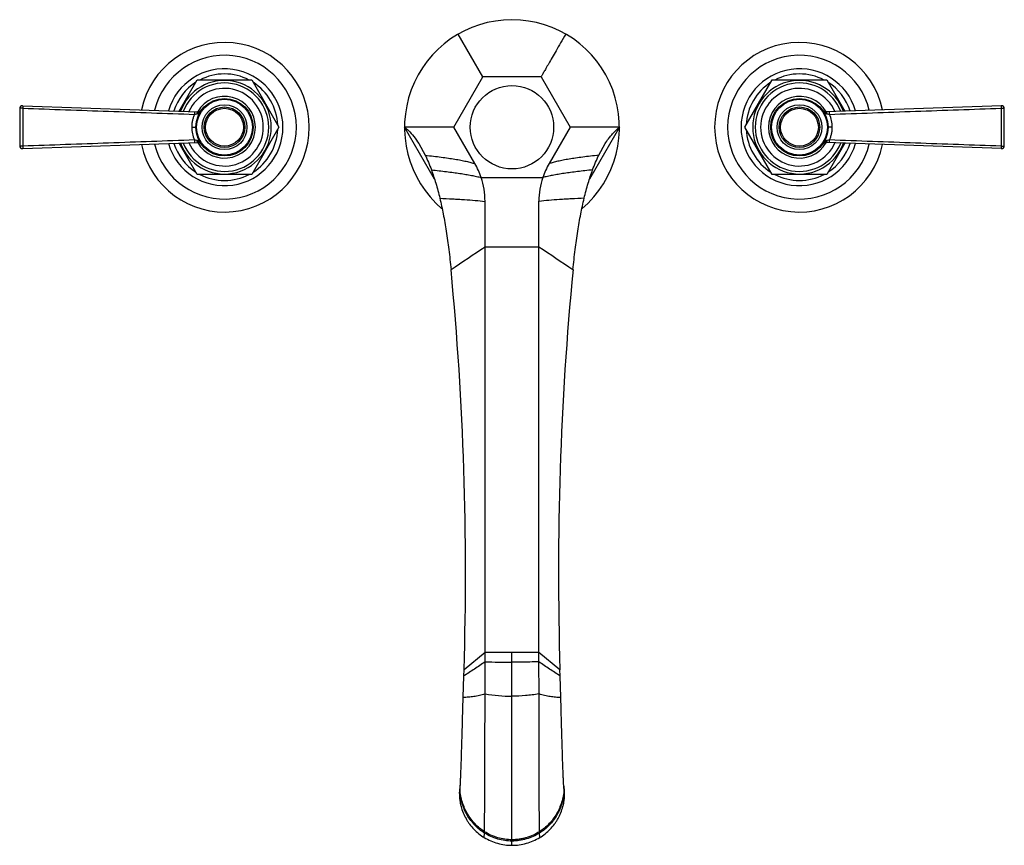
# Model space of a CAD drawing. Units: inches. Extents: x 4.2 to 17.9, y 1.7 to 13.2.
import ezdxf

# ---------------------------------------------------------------- set-up
doc = ezdxf.new("R2010")
doc.units = ezdxf.units.IN
doc.header["$LTSCALE"] = 1.21
doc.header["$MEASUREMENT"] = 0
doc.layers.get('0').update_dxf_attribs({"linetype": 'CONTINUOUS'})

msp = doc.modelspace()

# ---------------------------------------------------------------- linework, layer by layer
at = {"color": 7, "linetype": 'CONTINUOUS'}
for p, q in [((10.643, 12.429), (10.3, 13.024)), ((6.417, 11.951), (6.668, 12.386)), ((6.668, 12.386), (7.426, 12.386)), ((7.426, 12.386), (7.805, 11.729)), ((10.239, 11.729), (10.643, 12.429)), ((11.451, 12.429), (10.643, 12.429)), ((11.451, 12.429), (11.856, 11.729)), ((14.289, 11.729), (14.668, 12.386)), ((14.668, 12.386), (15.426, 12.386)), ((15.426, 12.386), (15.677, 11.951)), ((4.197, 11.988), (4.197, 11.471)), ((4.239, 12.028), (6.678, 11.942)), ((17.856, 12.028), (15.417, 11.942)), ((17.897, 11.471), (17.897, 11.988)), ((7.805, 11.729), (7.426, 11.073)), ((9.97, 11.006), (9.552, 11.729)), ((9.589, 11.729), (9.552, 11.729)), ((10.239, 11.729), (9.589, 11.729)), ((10.532, 11.222), (10.239, 11.729)), ((11.856, 11.729), (11.563, 11.222)), ((12.542, 11.729), (11.856, 11.729)), ((12.542, 11.729), (12.125, 11.006)), ((14.668, 11.073), (14.289, 11.729)), ((4.239, 11.431), (6.678, 11.516)), ((17.856, 11.431), (15.417, 11.516)), ((6.668, 11.073), (6.417, 11.507)), ((9.751, 11.5), (9.84, 11.34)), ((12.255, 11.34), (12.344, 11.5)), ((15.677, 11.507), (15.426, 11.073)), ((7.426, 11.073), (6.668, 11.073)), ((10.619, 11.029), (11.476, 11.029)), ((15.426, 11.073), (14.668, 11.073)), ((10.672, 4.293), (10.672, 10.698)), ((11.422, 4.293), (11.422, 10.698)), ((10.672, 3.846), (10.672, 4.293)), ((11.423, 3.846), (11.422, 4.293)), ((10.377, 4.096), (10.38, 4.181)), ((11.717, 4.096), (11.715, 4.181)), ((10.368, 3.795), (10.377, 4.096)), ((11.727, 3.795), (11.717, 4.096)), ((10.315, 2.462), (10.32, 2.501)), ((10.322, 2.513), (10.323, 2.523)), ((11.772, 2.513), (11.771, 2.523)), ((11.78, 2.462), (11.774, 2.501)), ((10.664, 1.911), (10.664, 1.93)), ((11.431, 1.911), (11.431, 1.93))]:
    msp.add_line(p, q, dxfattribs=at)
at = {"color": 9, "linetype": 'CONTINUOUS'}
for p, q in [((4.239, 11.993), (4.239, 11.465)), ((17.856, 11.465), (17.856, 11.993)), ((6.629, 11.907), (6.66, 11.914)), ((15.434, 11.914), (15.466, 11.907)), ((6.591, 11.729), (6.647, 11.729)), ((15.504, 11.729), (15.447, 11.729)), ((6.66, 11.545), (6.629, 11.551)), ((15.466, 11.551), (15.434, 11.545)), ((10.672, 10.067), (11.422, 10.067)), ((10.672, 4.42), (10.38, 4.181)), ((11.422, 4.42), (10.672, 4.42)), ((11.047, 1.74), (11.047, 4.42)), ((11.715, 4.181), (11.422, 4.42)), ((10.662, 1.848), (10.664, 1.911)), ((11.433, 1.848), (11.431, 1.911))]:
    msp.add_line(p, q, dxfattribs=at)
at = {"color": 7, "linetype": 'CONTINUOUS'}
for centre, radius in [((11.047, 11.729), 0.58), ((7.047, 11.729), 0.4), ((15.047, 11.729), 0.4), ((7.047, 11.729), 0.312), ((7.047, 11.729), 0.263), ((15.047, 11.729), 0.312), ((15.047, 11.729), 0.263)]:
    msp.add_circle(centre, radius, dxfattribs=at)
at = {"color": 9, "linetype": 'CONTINUOUS'}
for centre, radius in [((7.047, 11.729), 0.388), ((15.047, 11.729), 0.388), ((7.047, 11.729), 0.282), ((15.047, 11.729), 0.282)]:
    msp.add_circle(centre, radius, dxfattribs=at)
at = {"color": 7, "linetype": 'CONTINUOUS'}
for centre, radius, start, end in [((11.047, 11.729), 1.495, 310.6673, 229.3296), ((7.047, 11.729), 1.18, 191.7876, 168.2128), ((15.047, 11.729), 1.18, 11.7876, 348.2128), ((7.047, 11.729), 1, 193.5753, 166.4247), ((15.047, 11.729), 1, 13.5753, 346.4247), ((7.047, 11.729), 0.741, 62.3705, 117.6295), ((15.047, 11.729), 0.741, 62.3705, 117.6295), ((7.047, 11.729), 0.741, 122.3705, 162.2954), ((7.047, 11.729), 0.651, 199.8785, 160.1215), ((7.047, 11.729), 0.741, 2.3705, 57.6295), ((15.047, 11.729), 0.741, 122.3705, 177.6295), ((15.047, 11.729), 0.651, 19.8785, 340.1215), ((15.047, 11.729), 0.741, 17.7046, 57.6295), ((4.237, 11.988), 0.04, 87.9905, 180), ((6.68, 11.997), 0.055, 267.9904, 323.9233), ((15.415, 11.997), 0.055, 216.0764, 272.0096), ((17.857, 11.988), 0.04, 0, 92.0095), ((7.047, 11.729), 0.741, 302.3705, 357.6295), ((15.047, 11.729), 0.741, 182.3705, 237.6295), ((6.68, 11.461), 0.055, 36.0764, 92.0096), ((15.415, 11.461), 0.055, 87.9904, 143.9233), ((4.237, 11.471), 0.04, 180, 272.0095), ((7.047, 11.729), 0.741, 197.7046, 237.6295), ((15.047, 11.729), 0.741, 302.3705, 342.2954), ((17.857, 11.471), 0.04, 267.9905, 360), ((9.622, 10.697), 1.051, 18.4277, 29.9951), ((12.473, 10.697), 1.051, 150.0049, 161.5723), ((7.047, 11.729), 0.741, 242.3705, 297.6295), ((9.619, 10.697), 1.053, 0.0328, 18.3964), ((12.475, 10.697), 1.053, 161.6036, 179.9672), ((15.047, 11.729), 0.741, 242.3705, 297.6295), ((-33.419, 5.543), 43.82, 358.2188, 5.5072), ((55.514, 5.543), 43.82, 174.4928, 181.7812), ((11.018, 2.462), 0.703, 174.9816, 179.9894), ((11.027, 2.461), 0.712, 169.0312, 174.9812), ((8.883, 2.709), 1.453, 351.7613, 352.2564), ((11.067, 2.461), 0.712, 5.0178, 10.9688), ((13.212, 2.709), 1.453, 187.7436, 188.2387), ((11.079, 2.462), 0.701, 0.0035, 5.0245)]:
    msp.add_arc(centre, radius, start, end, dxfattribs=at)
at = {"color": 9, "linetype": 'CONTINUOUS'}
for centre, radius, start, end in [((7.047, 11.729), 0.813, 196.2854, 163.7185), ((15.047, 11.729), 0.813, 16.2854, 343.7185), ((7.047, 11.729), 0.615, 201.0182, 158.9818), ((15.047, 11.729), 0.615, 21.0182, 338.9818), ((7.047, 11.729), 0.54, 203.7911, 156.2089), ((15.047, 11.729), 0.54, 23.7911, 336.2089), ((7.047, 11.729), 0.43, 209.9354, 150.0606), ((15.047, 11.729), 0.43, 29.9354, 330.0606), ((15.07, 11.729), 0.434, 0.0284, 24.2278), ((7.025, 11.73), 0.434, 180.0283, 204.2279), ((-99.43, 173.305), 196.899, 303.83333, 303.9994), ((121.449, 173.192), 196.763, 236.00054, 236.16673), ((11.045, 13.842), 9.556, 267.7643, 270.0133), ((11.046, 6.049), 2.234, 260.3624, 270.0345), ((11.074, 2.445), 0.755, 174.0668, 175.7203), ((11.021, 2.445), 0.755, 4.2797, 5.9321)]:
    msp.add_arc(centre, radius, start, end, dxfattribs=at)
at = {"color": 7, "linetype": 'CONTINUOUS'}
for points, knots in [([(11.795, 13.024), (11.771, 12.983), (11.726, 12.906), (11.663, 12.796), (11.608, 12.701), (11.561, 12.619), (11.522, 12.551), (11.491, 12.498), (11.47, 12.462), (11.458, 12.441), (11.453, 12.433), (11.451, 12.429)], [0, 0, 0, 0, 0.206584, 0.390677, 0.551667, 0.689206, 0.803028, 0.892927, 0.958688, 0.982421, 1, 1, 1, 1]), ([(9.552, 11.729), (9.571, 11.715), (9.616, 11.674), (9.684, 11.598), (9.729, 11.534), (9.751, 11.5)], [0, 0, 0, 0, 0.231502, 0.600279, 1, 1, 1, 1]), ([(12.344, 11.5), (12.358, 11.523), (12.385, 11.562), (12.426, 11.614), (12.475, 11.669), (12.515, 11.707), (12.542, 11.729)], [0, 0, 0, 0, 0.270194, 0.463281, 0.648836, 1, 1, 1, 1]), ([(9.84, 11.34), (9.856, 11.307), (9.886, 11.24), (9.913, 11.171), (9.926, 11.135)], [0, 0, 0, 0, 0.484721, 1, 1, 1, 1]), ([(12.169, 11.135), (12.182, 11.171), (12.209, 11.24), (12.239, 11.307), (12.255, 11.34)], [0, 0, 0, 0, 0.515279, 1, 1, 1, 1]), ([(9.926, 11.135), (9.937, 11.105), (9.958, 11.044), (9.988, 10.947), (10.017, 10.846), (10.035, 10.777), (10.043, 10.741)], [0, 0, 0, 0, 0.233156, 0.477396, 0.732945, 1, 1, 1, 1]), ([(12.052, 10.741), (12.06, 10.777), (12.078, 10.846), (12.106, 10.947), (12.136, 11.044), (12.158, 11.105), (12.169, 11.135)], [0, 0, 0, 0, 0.267055, 0.522604, 0.766844, 1, 1, 1, 1]), ([(10.043, 10.741), (10.06, 10.668), (10.093, 10.516), (10.135, 10.278), (10.17, 10.02), (10.19, 9.841), (10.199, 9.749)], [0, 0, 0, 0, 0.222784, 0.463504, 0.722489, 1, 1, 1, 1]), ([(11.896, 9.749), (11.905, 9.841), (11.924, 10.02), (11.96, 10.278), (12.002, 10.516), (12.034, 10.668), (12.052, 10.741)], [0, 0, 0, 0, 0.277511, 0.536496, 0.777216, 1, 1, 1, 1]), ([(10.664, 1.93), (10.664, 1.936), (10.665, 1.949), (10.665, 1.98), (10.666, 2.028), (10.666, 2.098), (10.667, 2.182), (10.668, 2.28), (10.669, 2.434), (10.669, 2.651), (10.67, 2.933), (10.671, 3.235), (10.672, 3.541), (10.672, 3.746), (10.672, 3.846)], [0, 0, 0, 0, 0.009003, 0.020138, 0.048626, 0.085092, 0.129169, 0.180428, 0.238215, 0.370517, 0.520094, 0.679842, 0.842338, 1, 1, 1, 1]), ([(11.431, 1.93), (11.43, 1.936), (11.43, 1.949), (11.43, 1.98), (11.429, 2.028), (11.428, 2.098), (11.428, 2.182), (11.427, 2.28), (11.426, 2.434), (11.425, 2.651), (11.424, 2.933), (11.424, 3.235), (11.423, 3.541), (11.423, 3.746), (11.423, 3.846)], [0, 0, 0, 0, 0.009003, 0.020138, 0.048626, 0.085092, 0.129169, 0.180428, 0.238215, 0.370517, 0.520094, 0.679842, 0.842338, 1, 1, 1, 1]), ([(10.323, 2.523), (10.324, 2.527), (10.325, 2.537), (10.327, 2.559), (10.329, 2.594), (10.332, 2.642), (10.334, 2.7), (10.337, 2.766), (10.34, 2.839), (10.343, 2.919), (10.346, 3.038), (10.351, 3.196), (10.357, 3.393), (10.362, 3.594), (10.366, 3.728), (10.368, 3.795)], [0, 0, 0, 0, 0.010529, 0.023033, 0.053806, 0.091994, 0.137265, 0.189177, 0.247111, 0.310432, 0.378501, 0.526008, 0.68322, 0.843491, 1, 1, 1, 1]), ([(11.771, 2.523), (11.771, 2.527), (11.77, 2.537), (11.768, 2.559), (11.766, 2.594), (11.763, 2.642), (11.76, 2.7), (11.758, 2.766), (11.755, 2.839), (11.752, 2.919), (11.748, 3.038), (11.744, 3.196), (11.738, 3.393), (11.732, 3.594), (11.729, 3.728), (11.727, 3.795)], [0, 0, 0, 0, 0.010527, 0.02303, 0.0538, 0.091985, 0.137255, 0.189166, 0.247099, 0.310419, 0.378489, 0.525998, 0.683213, 0.843488, 1, 1, 1, 1]), ([(10.315, 2.462), (10.315, 2.431), (10.318, 2.385), (10.328, 2.325), (10.341, 2.266), (10.366, 2.193), (10.399, 2.124), (10.431, 2.071), (10.466, 2.021), (10.516, 1.962), (10.585, 1.9), (10.635, 1.864), (10.662, 1.848)], [0, 0, 0, 0, 0.124161, 0.186361, 0.24862, 0.373229, 0.498034, 0.560565, 0.623174, 0.74856, 0.874194, 1, 1, 1, 1]), ([(11.433, 1.848), (11.459, 1.864), (11.51, 1.9), (11.578, 1.962), (11.629, 2.021), (11.664, 2.071), (11.696, 2.124), (11.729, 2.193), (11.753, 2.266), (11.767, 2.325), (11.777, 2.385), (11.78, 2.431), (11.78, 2.462)], [0, 0, 0, 0, 0.125806, 0.25144, 0.376826, 0.439435, 0.501966, 0.626771, 0.75138, 0.813639, 0.875839, 1, 1, 1, 1]), ([(10.662, 1.848), (10.691, 1.831), (10.751, 1.8), (10.846, 1.766), (10.946, 1.745), (11.014, 1.74), (11.047, 1.74)], [0, 0, 0, 0, 0.249486, 0.499428, 0.749659, 1, 1, 1, 1]), ([(11.047, 1.74), (11.081, 1.74), (11.149, 1.745), (11.248, 1.766), (11.344, 1.8), (11.404, 1.831), (11.433, 1.848)], [0, 0, 0, 0, 0.250341, 0.500572, 0.750514, 1, 1, 1, 1])]:
    msp.add_open_spline(points, degree=3, knots=knots, dxfattribs=at)
at = {"color": 9, "linetype": 'CONTINUOUS'}
for points, knots in [([(4.239, 11.993), (4.236, 11.993), (4.231, 11.993), (4.223, 11.993), (4.217, 11.992), (4.213, 11.992), (4.21, 11.992), (4.207, 11.991), (4.204, 11.991), (4.202, 11.99), (4.201, 11.99), (4.199, 11.99), (4.198, 11.989), (4.198, 11.989), (4.198, 11.988), (4.197, 11.988), (4.197, 11.988), (4.197, 11.988)], [0, 0, 0, 0, 0.18867, 0.37144, 0.540552, 0.617981, 0.689676, 0.754972, 0.813222, 0.863904, 0.906668, 0.941252, 0.967641, 0.977938, 0.986506, 0.993671, 1, 1, 1, 1]), ([(4.239, 12.028), (4.239, 12.028), (4.239, 12.028), (4.239, 12.028), (4.239, 12.028), (4.239, 12.027), (4.239, 12.027), (4.239, 12.026), (4.239, 12.025), (4.239, 12.024), (4.239, 12.022), (4.239, 12.02), (4.239, 12.018), (4.239, 12.015), (4.239, 12.012), (4.239, 12.009), (4.239, 12.005), (4.239, 12), (4.239, 11.995), (4.239, 11.993)], [0, 0, 0, 0, 0.001612, 0.004973, 0.010386, 0.017956, 0.027754, 0.039844, 0.071131, 0.112112, 0.162434, 0.221578, 0.289028, 0.364132, 0.445722, 0.5325, 0.623168, 0.811134, 1, 1, 1, 1]), ([(4.239, 11.993), (4.637, 11.979), (5.434, 11.951), (6.231, 11.922), (6.629, 11.907)], [0, 0, 0, 0, 0.500016, 1, 1, 1, 1]), ([(6.629, 11.944), (6.629, 11.944), (6.629, 11.944), (6.629, 11.944), (6.629, 11.944), (6.629, 11.943), (6.629, 11.943), (6.629, 11.942), (6.629, 11.941), (6.629, 11.94), (6.63, 11.938), (6.63, 11.936), (6.63, 11.933), (6.629, 11.931), (6.629, 11.928), (6.629, 11.924), (6.629, 11.92), (6.629, 11.914), (6.629, 11.91), (6.629, 11.907)], [0, 0, 0, 0, 0.001601, 0.004919, 0.010264, 0.01775, 0.02746, 0.039463, 0.070618, 0.111568, 0.161975, 0.221326, 0.289104, 0.364649, 0.446719, 0.533927, 0.624886, 0.812697, 1, 1, 1, 1]), ([(6.66, 11.914), (6.664, 11.914), (6.67, 11.916), (6.679, 11.921), (6.688, 11.927), (6.696, 11.933), (6.703, 11.94), (6.713, 11.951), (6.72, 11.959), (6.724, 11.965)], [0, 0, 0, 0, 0.118883, 0.240222, 0.363586, 0.488744, 0.615229, 0.742798, 1, 1, 1, 1]), ([(6.678, 11.942), (6.677, 11.942), (6.676, 11.942), (6.674, 11.942), (6.673, 11.941), (6.671, 11.939), (6.669, 11.937), (6.667, 11.934), (6.665, 11.93), (6.663, 11.925), (6.661, 11.919), (6.661, 11.916), (6.66, 11.914)], [0, 0, 0, 0, 0.03738, 0.076571, 0.163731, 0.213521, 0.267875, 0.390156, 0.529318, 0.681015, 0.839738, 1, 1, 1, 1]), ([(15.371, 11.965), (15.375, 11.959), (15.381, 11.951), (15.391, 11.94), (15.399, 11.933), (15.407, 11.927), (15.416, 11.921), (15.425, 11.916), (15.431, 11.914), (15.434, 11.914)], [0, 0, 0, 0, 0.25721, 0.384776, 0.511259, 0.636418, 0.759781, 0.881113, 1, 1, 1, 1]), ([(15.434, 11.914), (15.434, 11.916), (15.433, 11.919), (15.432, 11.925), (15.43, 11.93), (15.428, 11.934), (15.426, 11.937), (15.424, 11.939), (15.422, 11.941), (15.42, 11.942), (15.418, 11.942), (15.417, 11.942), (15.417, 11.942)], [0, 0, 0, 0, 0.160263, 0.318986, 0.470684, 0.609845, 0.732126, 0.78648, 0.83627, 0.92343, 0.96262, 1, 1, 1, 1]), ([(15.466, 11.907), (15.466, 11.91), (15.465, 11.914), (15.465, 11.92), (15.465, 11.924), (15.465, 11.928), (15.465, 11.931), (15.465, 11.933), (15.465, 11.936), (15.465, 11.938), (15.465, 11.94), (15.465, 11.941), (15.465, 11.942), (15.465, 11.943), (15.465, 11.943), (15.465, 11.944), (15.465, 11.944), (15.465, 11.944), (15.465, 11.944), (15.465, 11.944)], [0, 0, 0, 0, 0.187303, 0.375114, 0.466073, 0.553281, 0.635351, 0.710896, 0.778674, 0.838025, 0.888432, 0.929382, 0.960537, 0.97254, 0.98225, 0.989736, 0.995081, 0.998399, 1, 1, 1, 1]), ([(15.466, 11.907), (15.864, 11.922), (16.661, 11.951), (17.458, 11.979), (17.856, 11.993)], [0, 0, 0, 0, 0.499984, 1, 1, 1, 1]), ([(17.856, 11.993), (17.856, 11.995), (17.856, 12), (17.856, 12.005), (17.856, 12.009), (17.856, 12.012), (17.856, 12.015), (17.856, 12.018), (17.856, 12.02), (17.856, 12.022), (17.856, 12.024), (17.856, 12.025), (17.856, 12.026), (17.856, 12.027), (17.856, 12.027), (17.856, 12.028), (17.856, 12.028), (17.856, 12.028), (17.856, 12.028), (17.856, 12.028)], [0, 0, 0, 0, 0.188864, 0.376828, 0.467495, 0.554273, 0.635863, 0.710967, 0.778416, 0.837561, 0.887883, 0.928865, 0.960153, 0.972243, 0.982042, 0.989612, 0.995026, 0.998388, 1, 1, 1, 1]), ([(17.856, 11.993), (17.859, 11.993), (17.864, 11.993), (17.872, 11.993), (17.878, 11.992), (17.882, 11.992), (17.885, 11.992), (17.888, 11.991), (17.89, 11.991), (17.892, 11.99), (17.894, 11.99), (17.895, 11.99), (17.896, 11.989), (17.897, 11.989), (17.897, 11.988), (17.897, 11.988), (17.897, 11.988), (17.897, 11.988)], [0, 0, 0, 0, 0.18867, 0.371439, 0.54055, 0.617979, 0.689674, 0.754971, 0.813221, 0.863904, 0.906669, 0.941254, 0.967643, 0.97794, 0.986508, 0.993672, 1, 1, 1, 1]), ([(6.629, 11.907), (6.623, 11.893), (6.614, 11.872), (6.606, 11.843), (6.598, 11.813), (6.592, 11.775), (6.591, 11.745), (6.591, 11.729)], [0, 0, 0, 0, 0.249531, 0.374505, 0.499531, 0.749716, 1, 1, 1, 1]), ([(15.466, 11.551), (15.472, 11.565), (15.48, 11.587), (15.489, 11.616), (15.496, 11.646), (15.502, 11.683), (15.504, 11.714), (15.504, 11.729)], [0, 0, 0, 0, 0.249531, 0.374505, 0.499531, 0.749717, 1, 1, 1, 1]), ([(6.629, 11.551), (6.231, 11.537), (5.434, 11.508), (4.637, 11.479), (4.239, 11.465)], [0, 0, 0, 0, 0.499984, 1, 1, 1, 1]), ([(6.629, 11.551), (6.629, 11.549), (6.629, 11.544), (6.629, 11.539), (6.629, 11.534), (6.629, 11.531), (6.629, 11.528), (6.63, 11.525), (6.63, 11.523), (6.63, 11.521), (6.629, 11.519), (6.629, 11.517), (6.629, 11.516), (6.629, 11.516), (6.629, 11.515), (6.629, 11.515), (6.629, 11.515), (6.629, 11.515), (6.629, 11.515), (6.629, 11.515)], [0, 0, 0, 0, 0.187303, 0.375114, 0.466073, 0.553281, 0.635351, 0.710896, 0.778674, 0.838025, 0.888432, 0.929382, 0.960537, 0.97254, 0.98225, 0.989736, 0.995081, 0.998399, 1, 1, 1, 1]), ([(6.66, 11.545), (6.661, 11.543), (6.661, 11.539), (6.663, 11.534), (6.665, 11.529), (6.667, 11.524), (6.669, 11.521), (6.671, 11.519), (6.673, 11.518), (6.674, 11.517), (6.676, 11.516), (6.677, 11.516), (6.678, 11.516)], [0, 0, 0, 0, 0.160263, 0.318986, 0.470684, 0.609845, 0.732126, 0.78648, 0.83627, 0.92343, 0.96262, 1, 1, 1, 1]), ([(6.724, 11.494), (6.72, 11.5), (6.713, 11.508), (6.703, 11.518), (6.696, 11.525), (6.688, 11.532), (6.679, 11.538), (6.67, 11.542), (6.664, 11.544), (6.66, 11.545)], [0, 0, 0, 0, 0.25721, 0.384777, 0.511259, 0.636418, 0.759781, 0.881113, 1, 1, 1, 1]), ([(15.434, 11.545), (15.431, 11.544), (15.425, 11.542), (15.416, 11.538), (15.407, 11.532), (15.399, 11.525), (15.391, 11.518), (15.381, 11.508), (15.375, 11.5), (15.371, 11.494)], [0, 0, 0, 0, 0.118883, 0.240222, 0.363586, 0.488744, 0.615229, 0.742798, 1, 1, 1, 1]), ([(15.417, 11.516), (15.417, 11.516), (15.418, 11.516), (15.42, 11.517), (15.422, 11.518), (15.424, 11.519), (15.426, 11.521), (15.428, 11.524), (15.43, 11.529), (15.432, 11.534), (15.433, 11.539), (15.434, 11.543), (15.434, 11.545)], [0, 0, 0, 0, 0.03738, 0.076571, 0.163731, 0.213521, 0.267876, 0.390156, 0.529318, 0.681016, 0.839738, 1, 1, 1, 1]), ([(15.465, 11.515), (15.465, 11.515), (15.465, 11.515), (15.465, 11.515), (15.465, 11.515), (15.465, 11.515), (15.465, 11.516), (15.465, 11.516), (15.465, 11.517), (15.465, 11.519), (15.465, 11.521), (15.465, 11.523), (15.465, 11.525), (15.465, 11.528), (15.465, 11.531), (15.465, 11.534), (15.465, 11.539), (15.465, 11.544), (15.466, 11.549), (15.466, 11.551)], [0, 0, 0, 0, 0.001601, 0.004919, 0.010264, 0.01775, 0.02746, 0.039463, 0.070618, 0.111568, 0.161975, 0.221326, 0.289104, 0.364649, 0.446719, 0.533927, 0.624886, 0.812697, 1, 1, 1, 1]), ([(17.856, 11.465), (17.458, 11.479), (16.661, 11.508), (15.864, 11.537), (15.466, 11.551)], [0, 0, 0, 0, 0.500016, 1, 1, 1, 1]), ([(4.239, 11.465), (4.236, 11.465), (4.231, 11.465), (4.223, 11.466), (4.217, 11.466), (4.213, 11.467), (4.21, 11.467), (4.207, 11.467), (4.204, 11.468), (4.202, 11.468), (4.201, 11.469), (4.199, 11.469), (4.198, 11.47), (4.198, 11.47), (4.198, 11.47), (4.197, 11.47), (4.197, 11.471), (4.197, 11.471)], [0, 0, 0, 0, 0.188669, 0.371438, 0.540548, 0.617976, 0.689671, 0.754967, 0.813217, 0.863899, 0.906664, 0.941249, 0.967638, 0.977936, 0.986505, 0.99367, 1, 1, 1, 1]), ([(4.239, 11.465), (4.239, 11.463), (4.239, 11.459), (4.239, 11.453), (4.239, 11.449), (4.239, 11.446), (4.239, 11.443), (4.239, 11.441), (4.239, 11.439), (4.239, 11.436), (4.239, 11.435), (4.239, 11.433), (4.239, 11.432), (4.239, 11.432), (4.239, 11.431), (4.239, 11.431), (4.239, 11.431), (4.239, 11.431), (4.239, 11.431), (4.239, 11.431)], [0, 0, 0, 0, 0.188864, 0.376828, 0.467495, 0.554273, 0.635863, 0.710967, 0.778416, 0.837561, 0.887883, 0.928865, 0.960153, 0.972243, 0.982042, 0.989612, 0.995026, 0.998388, 1, 1, 1, 1]), ([(17.856, 11.465), (17.859, 11.465), (17.864, 11.465), (17.872, 11.466), (17.878, 11.466), (17.882, 11.467), (17.885, 11.467), (17.888, 11.467), (17.89, 11.468), (17.892, 11.468), (17.894, 11.469), (17.895, 11.469), (17.896, 11.47), (17.897, 11.47), (17.897, 11.47), (17.897, 11.47), (17.897, 11.471), (17.897, 11.471)], [0, 0, 0, 0, 0.18867, 0.371441, 0.540554, 0.617983, 0.689679, 0.754976, 0.813227, 0.863908, 0.906673, 0.941257, 0.967645, 0.977942, 0.986509, 0.993672, 1, 1, 1, 1]), ([(17.856, 11.431), (17.856, 11.431), (17.856, 11.431), (17.856, 11.431), (17.856, 11.431), (17.856, 11.431), (17.856, 11.432), (17.856, 11.432), (17.856, 11.433), (17.856, 11.435), (17.856, 11.436), (17.856, 11.439), (17.856, 11.441), (17.856, 11.443), (17.856, 11.446), (17.856, 11.449), (17.856, 11.453), (17.856, 11.459), (17.856, 11.463), (17.856, 11.465)], [0, 0, 0, 0, 0.001612, 0.004973, 0.010386, 0.017956, 0.027754, 0.039844, 0.071131, 0.112112, 0.162434, 0.221578, 0.289028, 0.364132, 0.445722, 0.5325, 0.623168, 0.811134, 1, 1, 1, 1]), ([(9.84, 11.34), (9.878, 11.335), (9.953, 11.327), (10.06, 11.313), (10.159, 11.299), (10.25, 11.285), (10.333, 11.271), (10.407, 11.255), (10.463, 11.242), (10.504, 11.231), (10.523, 11.225), (10.532, 11.222)], [0, 0, 0, 0, 0.165223, 0.319348, 0.462144, 0.593395, 0.712914, 0.820575, 0.916286, 0.959644, 1, 1, 1, 1]), ([(12.255, 11.34), (12.216, 11.335), (12.142, 11.327), (12.035, 11.313), (11.935, 11.299), (11.844, 11.285), (11.762, 11.271), (11.688, 11.255), (11.631, 11.242), (11.591, 11.231), (11.572, 11.225), (11.563, 11.222)], [0, 0, 0, 0, 0.165223, 0.319348, 0.462144, 0.593395, 0.712914, 0.820575, 0.916286, 0.959644, 1, 1, 1, 1]), ([(9.926, 11.135), (9.962, 11.132), (10.032, 11.124), (10.134, 11.112), (10.23, 11.1), (10.32, 11.087), (10.403, 11.073), (10.481, 11.06), (10.552, 11.045), (10.597, 11.035), (10.619, 11.029)], [0, 0, 0, 0, 0.154499, 0.300907, 0.439036, 0.56871, 0.68977, 0.802083, 0.905528, 1, 1, 1, 1]), ([(12.169, 11.135), (12.133, 11.132), (12.063, 11.124), (11.961, 11.112), (11.865, 11.1), (11.775, 11.087), (11.691, 11.073), (11.614, 11.06), (11.543, 11.045), (11.498, 11.035), (11.476, 11.029)], [0, 0, 0, 0, 0.154499, 0.300907, 0.439036, 0.56871, 0.68977, 0.802083, 0.905528, 1, 1, 1, 1]), ([(10.043, 10.741), (10.102, 10.738), (10.189, 10.734), (10.302, 10.728), (10.408, 10.721), (10.531, 10.712), (10.627, 10.703), (10.672, 10.697)], [0, 0, 0, 0, 0.28028, 0.413198, 0.541108, 0.78136, 1, 1, 1, 1]), ([(12.052, 10.741), (11.993, 10.738), (11.906, 10.734), (11.792, 10.728), (11.687, 10.721), (11.564, 10.712), (11.468, 10.703), (11.422, 10.697)], [0, 0, 0, 0, 0.28028, 0.413199, 0.541109, 0.78136, 1, 1, 1, 1]), ([(10.672, 4.293), (10.624, 4.258), (10.525, 4.192), (10.426, 4.128), (10.377, 4.096)], [0, 0, 0, 0, 0.505922, 1, 1, 1, 1]), ([(11.422, 4.293), (11.391, 4.292), (11.266, 4.288), (11.141, 4.286), (11.047, 4.286)], [0, 0, 0, 0, 0.249512, 1, 1, 1, 1]), ([(11.717, 4.096), (11.668, 4.128), (11.569, 4.192), (11.471, 4.258), (11.422, 4.293)], [0, 0, 0, 0, 0.494078, 1, 1, 1, 1]), ([(10.672, 3.846), (10.647, 3.837), (10.595, 3.822), (10.529, 3.81), (10.478, 3.804), (10.428, 3.799), (10.392, 3.796), (10.368, 3.795)], [0, 0, 0, 0, 0.263439, 0.521658, 0.646135, 0.767183, 1, 1, 1, 1]), ([(11.423, 3.846), (11.361, 3.836), (11.236, 3.82), (11.11, 3.815), (11.047, 3.815)], [0, 0, 0, 0, 0.498223, 1, 1, 1, 1]), ([(11.727, 3.795), (11.703, 3.796), (11.653, 3.799), (11.578, 3.808), (11.5, 3.823), (11.449, 3.837), (11.423, 3.846)], [0, 0, 0, 0, 0.233376, 0.478443, 0.734411, 1, 1, 1, 1]), ([(10.664, 1.911), (10.615, 1.941), (10.558, 1.988), (10.5, 2.052), (10.463, 2.099), (10.422, 2.161), (10.382, 2.241), (10.351, 2.325), (10.33, 2.412), (10.322, 2.471), (10.32, 2.501)], [0, 0, 0, 0, 0.243728, 0.305976, 0.36855, 0.494327, 0.620645, 0.74726, 0.873844, 1, 1, 1, 1]), ([(10.664, 1.93), (10.641, 1.945), (10.595, 1.978), (10.532, 2.036), (10.476, 2.103), (10.411, 2.201), (10.363, 2.31), (10.333, 2.425), (10.325, 2.484), (10.322, 2.513)], [0, 0, 0, 0, 0.119549, 0.241918, 0.366443, 0.492383, 0.745934, 0.873191, 1, 1, 1, 1]), ([(11.772, 2.513), (11.77, 2.484), (11.761, 2.425), (11.739, 2.339), (11.708, 2.255), (11.668, 2.176), (11.619, 2.103), (11.563, 2.037), (11.5, 1.978), (11.454, 1.945), (11.431, 1.93)], [0, 0, 0, 0, 0.126802, 0.254095, 0.381266, 0.507759, 0.633168, 0.757187, 0.879528, 1, 1, 1, 1]), ([(11.774, 2.501), (11.77, 2.442), (11.754, 2.353), (11.713, 2.241), (11.673, 2.161), (11.624, 2.086), (11.567, 2.019), (11.502, 1.96), (11.455, 1.926), (11.431, 1.911)], [0, 0, 0, 0, 0.252434, 0.37906, 0.505223, 0.630622, 0.755032, 0.878212, 1, 1, 1, 1]), ([(11.047, 1.817), (11.014, 1.817), (10.947, 1.822), (10.849, 1.844), (10.753, 1.879), (10.693, 1.912), (10.664, 1.93)], [0, 0, 0, 0, 0.247683, 0.495452, 0.745571, 1, 1, 1, 1]), ([(11.431, 1.93), (11.402, 1.912), (11.342, 1.88), (11.262, 1.85), (11.197, 1.833), (11.148, 1.824), (11.098, 1.818), (11.064, 1.817), (11.047, 1.817)], [0, 0, 0, 0, 0.252676, 0.502929, 0.627455, 0.751697, 0.875814, 1, 1, 1, 1]), ([(11.047, 1.799), (11.014, 1.799), (10.947, 1.804), (10.848, 1.825), (10.753, 1.861), (10.693, 1.893), (10.664, 1.911)], [0, 0, 0, 0, 0.248298, 0.496616, 0.746682, 1, 1, 1, 1]), ([(11.431, 1.911), (11.402, 1.893), (11.342, 1.861), (11.247, 1.826), (11.148, 1.804), (11.081, 1.799), (11.047, 1.799)], [0, 0, 0, 0, 0.252001, 0.502236, 0.751281, 1, 1, 1, 1])]:
    msp.add_open_spline(points, degree=3, knots=knots, dxfattribs=at)

doc.saveas('drawing.dxf')
